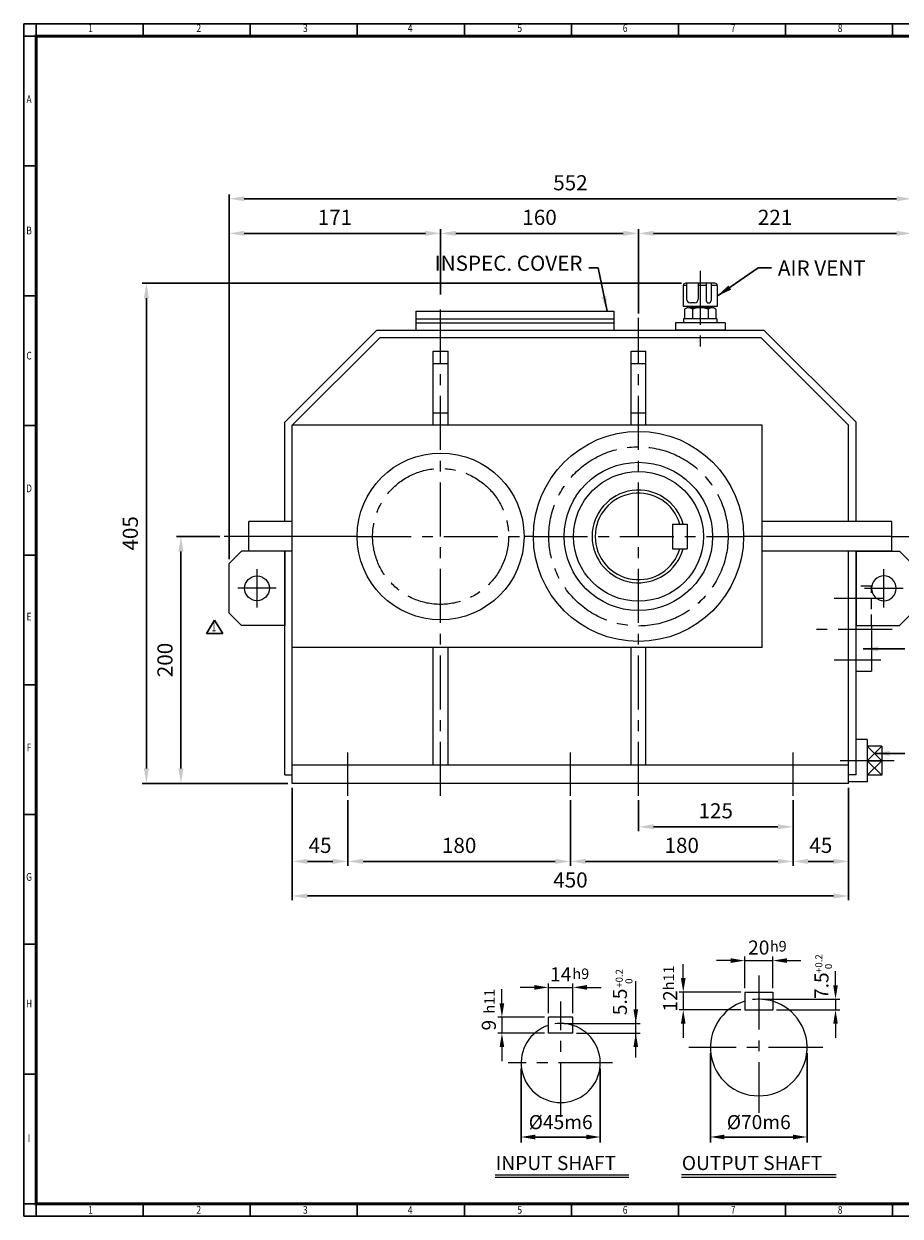
# Model space of a CAD drawing. Units: millimetres. Extents: x 45 to 1450, y 35 to 1000.
# Drawn here: x 45 to 754, y 35 to 1000 of the extents above; entities that cross this region are included whole.
import ezdxf
from ezdxf.enums import TextEntityAlignment as Align

# ---------------------------------------------------------------- set-up
doc = ezdxf.new("R2010")
doc.units = ezdxf.units.MM
doc.header["$LTSCALE"] = 35
doc.linetypes.add('CENTER', pattern=[2, 1.25, -0.25, 0.25, -0.25])
doc.linetypes.add('HIDDEN', pattern=[0.375, 0.25, -0.125])
doc.layers.get('0').update_dxf_attribs({"linetype": 'CONTINUOUS', "lineweight": 30})
doc.layers.get('DEFPOINTS').update_dxf_attribs({"linetype": 'CONTINUOUS'})
for name, color, linetype in [('C', 1, 'CENTER'), ('CENTER', 1, 'CENTER'), ('D', 7, 'CONTINUOUS'), ('DT', 2, 'CONTINUOUS'), ('H', 4, 'HIDDEN'), ('O', 3, 'CONTINUOUS')]:
    doc.layers.add(name, color=color, linetype=linetype)
doc.styles.add('A2', font='romans', dxfattribs={"height": 2, "bigfont": 'whgtxt'})
doc.styles.add('A4', font='romans.shx', dxfattribs={"height": 4, "bigfont": 'whgtxt.shx'})
doc.styles.add('ROMANS', font='romans.shx', dxfattribs={"width": 0.7, "height": 3.5, "bigfont": 'whgtxt.shx'})
doc.styles.get("Standard").update_dxf_attribs({"font": 'romans.shx', "width": 0.8, "bigfont": 'whgtxt.shx'})
doc.dimstyles.new('AM_ISO', dxfattribs={"dimtxt": 3.5, "dimasz": 3.5, "dimexe": 1, "dimexo": 1, "dimgap": 1.5, "dimtad": 1, "dimdsep": 46, "dimtxsty": 'Standard', "dimcen": 0, "dimclrd": 256, "dimclre": 256, "dimclrt": 3, "dimadec": 0, "dimazin": 2, "dimtp": 0.1, "dimtm": 0.1, "dimtfac": 0.71, "dimtmove": 0, "dimatfit": 3, "dimfxl": 1, "dimlwd": -1, "dimlwe": -1, "dimarcsym": 1})
doc.dimstyles.new('AM_ISO$7', dxfattribs={"dimtxt": 3.5, "dimasz": 3.5, "dimexe": 1, "dimexo": 1, "dimgap": 1.5, "dimtad": 1, "dimdsep": 46, "dimtxsty": 'Standard', "dimcen": 0, "dimclrd": 256, "dimclre": 256, "dimclrt": 3, "dimadec": 0, "dimazin": 2, "dimtp": 0.1, "dimtm": 0.1, "dimtfac": 0.71, "dimtmove": 0, "dimatfit": 3, "dimfxl": 1, "dimlwd": -1, "dimlwe": -1, "dimarcsym": 1})

# ---------------------------------------------------------------- blocks, each defined once
blk = doc.blocks.new('HS_A2양식_S(420X594MM)')
at = {"color": 0}
for p, q in [((18, 400), (18, 14)), ((18, 14), (580, 14)), ((18, 14), (580, 14))]:
    blk.add_line(p, q, dxfattribs=at)
for p, q in [((580, 400), (18, 400)), ((22, 14), (22, 400)), ((56.62, 396), (56.62, 400)), ((91.25, 396), (91.25, 400)), ((125.87, 396), (125.87, 400)), ((160.5, 396), (160.5, 400)), ((160.5, 396), (160.5, 400)), ((195.12, 396), (195.12, 400)), ((229.75, 396), (229.75, 400)), ((264.37, 396), (264.37, 400)), ((299, 396), (299, 400)), ((580, 396), (18, 396)), ((22, 354), (18, 354)), ((22, 312), (18, 312)), ((22, 270), (18, 270)), ((22, 228), (18, 228)), ((22, 186), (18, 186)), ((22, 144), (18, 144)), ((22, 102), (18, 102)), ((22, 60), (18, 60)), ((18, 18), (580, 18)), ((56.62, 18), (56.62, 14)), ((91.25, 18), (91.25, 14)), ((125.87, 18), (125.87, 14)), ((160.5, 18), (160.5, 14)), ((160.5, 18), (160.5, 14)), ((195.12, 18), (195.12, 14)), ((229.75, 18), (229.75, 14)), ((264.37, 18), (264.37, 14)), ((299, 18), (299, 14))]:
    blk.add_line(p, q)
at = {"color": 3, "const_width": 1}
blk.add_lwpolyline([(22, 18), (576, 18), (576, 396), (22, 396), (22, 17.5)], dxfattribs=at)
at = {"style": 'ROMANS', "width": 0.8}
for s, p in [('1', (39.59, 398.29)), ('2', (74.59, 398.29)), ('3', (109.06, 398.29)), ('4', (142.99, 398.29)), ('5', (178.42, 398.29)), ('6', (212.52, 398.29)), ('7', (247.46, 398.29)), ('8', (282.07, 398.29)), ('A', (19.68, 375.28)), ('B', (19.68, 332.77)), ('C', (19.68, 292.26)), ('D', (19.68, 249.29)), ('E', (19.68, 207.78)), ('F', (19.68, 165.44)), ('G', (19.68, 123.5)), ('H', (19.68, 82.52)), ('I', (19.68, 38.91)), ('1', (39.59, 15.71)), ('2', (74.59, 15.71)), ('3', (109.06, 15.71)), ('4', (142.99, 15.71)), ('5', (178.42, 15.71)), ('6', (212.52, 15.71)), ('7', (247.46, 15.71)), ('8', (282.07, 15.71))]:
    blk.add_text(s, height=2.5, dxfattribs=at).set_placement(p, align=Align.MIDDLE)
blk = doc.blocks.new('*D19')
at = {"linetype": 'ByBlock', "transparency": 16777216}
for p, q in [((262.06, 381.63), (262.06, 290.63)), ((712.06, 381.63), (712.06, 290.63)), ((274.31, 294.13), (699.81, 294.13))]:
    blk.add_line(p, q, dxfattribs=at)
at = {"transparency": 16777216}
for points in [[(274.31, 296.18), (274.31, 292.09), (262.06, 294.13)], [(699.81, 296.18), (699.81, 292.09), (712.06, 294.13)]]:
    blk.add_solid(points, dxfattribs=at)
at = {"layer": 'DEFPOINTS', "color": 0, "transparency": 16777216}
for p in [(262.06, 385.13), (712.06, 385.13), (712.06, 294.13)]:
    blk.add_point(p, dxfattribs=at)
at = {"transparency": 16777216, "insert": (487.06, 305.51), "char_height": 12.25, "attachment_point": 5}
blk.add_mtext('450', dxfattribs=at)
blk = doc.blocks.new('*D20')
at = {"linetype": 'ByBlock', "transparency": 16777216}
for p, q in [((487.06, 371.63), (487.06, 318.63)), ((667.06, 371.63), (667.06, 318.63)), ((499.31, 322.13), (654.81, 322.13))]:
    blk.add_line(p, q, dxfattribs=at)
at = {"transparency": 16777216}
for points in [[(499.31, 324.18), (499.31, 320.09), (487.06, 322.13)], [(654.81, 324.18), (654.81, 320.09), (667.06, 322.13)]]:
    blk.add_solid(points, dxfattribs=at)
at = {"layer": 'DEFPOINTS', "color": 0, "transparency": 16777216}
for p in [(487.06, 375.13), (667.06, 375.13), (667.06, 322.13)]:
    blk.add_point(p, dxfattribs=at)
at = {"transparency": 16777216, "insert": (577.06, 333.51), "char_height": 12.25, "attachment_point": 5}
blk.add_mtext('180', dxfattribs=at)
blk = doc.blocks.new('*D21')
at = {"linetype": 'ByBlock', "transparency": 16777216}
for p, q in [((307.06, 371.63), (307.06, 318.63)), ((319.31, 322.13), (474.81, 322.13))]:
    blk.add_line(p, q, dxfattribs=at)
at = {"transparency": 16777216}
for points in [[(319.31, 324.18), (319.31, 320.09), (307.06, 322.13)], [(474.81, 324.18), (474.81, 320.09), (487.06, 322.13)]]:
    blk.add_solid(points, dxfattribs=at)
at = {"layer": 'DEFPOINTS', "color": 0, "transparency": 16777216}
for p in [(307.06, 375.13), (487.06, 322.13), (487.06, 322.13)]:
    blk.add_point(p, dxfattribs=at)
at = {"transparency": 16777216, "insert": (397.06, 333.51), "char_height": 12.25, "attachment_point": 5}
blk.add_mtext('180', dxfattribs=at)
blk = doc.blocks.new('*D22')
at = {"linetype": 'ByBlock', "transparency": 16777216}
blk.add_line((679.31, 322.13), (699.81, 322.13), dxfattribs=at)
at = {"transparency": 16777216}
for points in [[(679.31, 324.18), (679.31, 320.09), (667.06, 322.13)], [(699.81, 324.18), (699.81, 320.09), (712.06, 322.13)]]:
    blk.add_solid(points, dxfattribs=at)
at = {"layer": 'DEFPOINTS', "color": 0, "transparency": 16777216}
for p in [(667.06, 322.13), (712.06, 322.13), (712.06, 322.13)]:
    blk.add_point(p, dxfattribs=at)
at = {"transparency": 16777216, "insert": (689.56, 333.51), "char_height": 12.25, "attachment_point": 5}
blk.add_mtext('45', dxfattribs=at)
blk = doc.blocks.new('*D23')
at = {"linetype": 'ByBlock', "transparency": 16777216}
for p, q in [((542.06, 371.63), (542.06, 346.63)), ((554.31, 350.13), (654.81, 350.13))]:
    blk.add_line(p, q, dxfattribs=at)
at = {"transparency": 16777216}
for points in [[(554.31, 352.18), (554.31, 348.09), (542.06, 350.13)], [(654.81, 352.18), (654.81, 348.09), (667.06, 350.13)]]:
    blk.add_solid(points, dxfattribs=at)
at = {"layer": 'DEFPOINTS', "color": 0, "transparency": 16777216}
for p in [(542.06, 375.13), (667.06, 350.13), (667.06, 350.13)]:
    blk.add_point(p, dxfattribs=at)
at = {"transparency": 16777216, "insert": (604.56, 361.51), "char_height": 12.25, "attachment_point": 5}
blk.add_mtext('125', dxfattribs=at)
blk = doc.blocks.new('*D24')
at = {"linetype": 'ByBlock', "transparency": 16777216}
blk.add_line((294.81, 322.13), (274.31, 322.13), dxfattribs=at)
at = {"transparency": 16777216}
for points in [[(274.31, 324.18), (274.31, 320.09), (262.06, 322.13)], [(294.81, 324.18), (294.81, 320.09), (307.06, 322.13)]]:
    blk.add_solid(points, dxfattribs=at)
at = {"layer": 'DEFPOINTS', "color": 0, "transparency": 16777216}
for p in [(262.06, 322.13), (262.06, 322.13), (307.06, 322.13)]:
    blk.add_point(p, dxfattribs=at)
at = {"transparency": 16777216, "insert": (284.56, 333.51), "char_height": 12.25, "attachment_point": 5}
blk.add_mtext('45', dxfattribs=at)
blk = doc.blocks.new('*D32')
at = {"linetype": 'ByBlock', "transparency": 16777216}
for p, q in [((576.81, 790.13), (140.56, 790.13)), ((144.06, 777.88), (144.06, 397.38)), ((258.56, 385.13), (140.56, 385.13))]:
    blk.add_line(p, q, dxfattribs=at)
at = {"transparency": 16777216}
for points in [[(142.02, 777.88), (146.11, 777.88), (144.06, 790.13)], [(142.02, 397.38), (146.11, 397.38), (144.06, 385.13)]]:
    blk.add_solid(points, dxfattribs=at)
at = {"layer": 'DEFPOINTS', "color": 0, "transparency": 16777216}
for p in [(580.31, 790.13), (144.06, 385.13), (262.06, 385.13)]:
    blk.add_point(p, dxfattribs=at)
at = {"transparency": 16777216, "insert": (132.69, 587.63), "char_height": 12.25, "attachment_point": 5, "rotation": 90}
blk.add_mtext('405', dxfattribs=at)
blk = doc.blocks.new('*D33')
at = {"linetype": 'ByBlock', "transparency": 16777216}
for p, q in [((203.56, 585.13), (168.56, 585.13)), ((172.06, 572.88), (172.06, 397.38))]:
    blk.add_line(p, q, dxfattribs=at)
at = {"transparency": 16777216}
for points in [[(170.02, 572.88), (174.11, 572.88), (172.06, 585.13)], [(170.02, 397.38), (174.11, 397.38), (172.06, 385.13)]]:
    blk.add_solid(points, dxfattribs=at)
at = {"layer": 'DEFPOINTS', "color": 0, "transparency": 16777216}
for p in [(207.06, 585.13), (172.06, 385.13), (172.06, 385.13)]:
    blk.add_point(p, dxfattribs=at)
at = {"transparency": 16777216, "insert": (160.69, 485.13), "char_height": 12.25, "attachment_point": 5, "rotation": 90}
blk.add_mtext('200', dxfattribs=at)
blk = doc.blocks.new('A$C535950B5')
at = {"layer": 'C'}
blk.add_line((0, 48), (0, -16), dxfattribs=at)
at = {"layer": 'O'}
for p, q in [((-13.75, 36), (-13.75, 19)), ((-11.02, 36), (-13.75, 36)), ((11.75, 38), (-11.75, 38)), ((-11.02, 38), (-11.02, 25)), ((-1.61, 38), (-1.61, 25)), ((4.84, 36), (-1.61, 36)), ((4.84, 38), (4.84, 23.94)), ((8.72, 38), (8.72, 23.94)), ((13.75, 36), (8.72, 36)), ((13.75, 36), (13.75, 19)), ((-4.61, 22), (-8.02, 22)), ((13.75, 19), (-13.75, 19)), ((-12.7, 17), (-12.7, 9)), ((-10.5, 19), (-10.5, 17.91)), ((9.53, 18), (-9.53, 18)), ((-6.35, 17), (-6.35, 9)), ((6.35, 17), (6.35, 9)), ((10.5, 19), (10.5, 17.91)), ((12.7, 17), (12.7, 9)), ((20, 6), (-20, 6)), ((-20, 6), (-20, 0)), ((20, 0), (-20, 0)), ((13.5, 9), (-13.5, 9)), ((-13.5, 9), (-13.5, 6)), ((13.5, 6), (-13.5, 6)), ((13.5, 9), (13.5, 6)), ((20, 6), (20, 0))]:
    blk.add_line(p, q, dxfattribs=at)
for centre, radius, start, end in [((-11.75, 36), 2, 90, 180), ((11.75, 36), 2, 0, 90), ((-8.02, 25), 3, 180, 270), ((-4.61, 25), 3, 270, 0), ((6.78, 23.94), 1.94, 180, 0), ((-9.53, 12.46), 5.54, 55.03966, 124.96034), ((0, -2.67), 20.67, 72.10345, 107.89655), ((9.53, 12.46), 5.54, 55.03966, 124.96034)]:
    blk.add_arc(centre, radius, start, end, dxfattribs=at)
blk = doc.blocks.new('A$C1A9E7B31')
at = {"layer": 'O'}
for p, q in [((-80, 15.3), (80, 15.3)), ((-80, 15.3), (-80, 0)), ((80, 15.3), (80, 0)), ((-80, 9), (80, 9)), ((-80, 6), (80, 6)), ((-80, 0), (80, 0))]:
    blk.add_line(p, q, dxfattribs=at)
blk = doc.blocks.new('A$C1E760FBD')
at = {"layer": 'CENTER', "ltscale": 3}
for p, q in [((22.5, 45.6), (22.5, 14.4)), ((6.9, 30), (38.1, 30))]:
    blk.add_line(p, q, dxfattribs=at)
at = {"layer": 'O'}
for p, q in [((0, 60), (35, 60)), ((0, 0), (0, 60)), ((35, 60), (45, 50)), ((45, 50), (45, 10)), ((35, 0), (45, 10)), ((0, 0), (35, 0))]:
    blk.add_line(p, q, dxfattribs=at)
blk.add_circle((22.5, 30), 10, dxfattribs=at)
blk = doc.blocks.new('*D9')
at = {"linetype": 'ByBlock', "transparency": 16777216}
for p, q in [((211.06, 566.63), (211.06, 861.93)), ((763.06, 566.63), (763.06, 861.93)), ((750.81, 858.43), (223.31, 858.43))]:
    blk.add_line(p, q, dxfattribs=at)
at = {"transparency": 16777216}
for points in [[(223.31, 860.48), (223.31, 856.39), (211.06, 858.43)], [(750.81, 860.48), (750.81, 856.39), (763.06, 858.43)]]:
    blk.add_solid(points, dxfattribs=at)
at = {"layer": 'DEFPOINTS', "color": 0, "transparency": 16777216}
for p in [(211.06, 858.43), (211.06, 563.13), (763.06, 563.13)]:
    blk.add_point(p, dxfattribs=at)
at = {"transparency": 16777216, "insert": (487.06, 869.81), "char_height": 12.25, "attachment_point": 5}
blk.add_mtext('552', dxfattribs=at)
blk = doc.blocks.new('*D10')
at = {"linetype": 'ByBlock', "transparency": 16777216}
for p, q in [((382.06, 780.93), (382.06, 833.93)), ((394.31, 830.43), (529.81, 830.43)), ((542.06, 765.63), (542.06, 833.93))]:
    blk.add_line(p, q, dxfattribs=at)
at = {"transparency": 16777216}
for points in [[(394.31, 832.48), (394.31, 828.39), (382.06, 830.43)], [(529.81, 832.48), (529.81, 828.39), (542.06, 830.43)]]:
    blk.add_solid(points, dxfattribs=at)
at = {"layer": 'DEFPOINTS', "color": 0, "transparency": 16777216}
for p in [(542.06, 830.43), (382.06, 777.43), (542.06, 762.13)]:
    blk.add_point(p, dxfattribs=at)
at = {"transparency": 16777216, "insert": (462.06, 841.81), "char_height": 12.25, "attachment_point": 5}
blk.add_mtext('160', dxfattribs=at)
blk = doc.blocks.new('*D11')
at = {"linetype": 'ByBlock', "transparency": 16777216}
blk.add_line((554.31, 830.43), (750.81, 830.43), dxfattribs=at)
at = {"transparency": 16777216}
for points in [[(554.31, 832.48), (554.31, 828.39), (542.06, 830.43)], [(750.81, 832.48), (750.81, 828.39), (763.06, 830.43)]]:
    blk.add_solid(points, dxfattribs=at)
at = {"layer": 'DEFPOINTS', "color": 0, "transparency": 16777216}
for p in [(542.06, 830.43), (763.06, 830.43), (763.06, 830.43)]:
    blk.add_point(p, dxfattribs=at)
at = {"transparency": 16777216, "insert": (652.56, 841.81), "char_height": 12.25, "attachment_point": 5}
blk.add_mtext('221', dxfattribs=at)
blk = doc.blocks.new('*D12')
at = {"linetype": 'ByBlock', "transparency": 16777216}
blk.add_line((369.81, 830.43), (223.31, 830.43), dxfattribs=at)
at = {"transparency": 16777216}
for points in [[(223.31, 832.48), (223.31, 828.39), (211.06, 830.43)], [(369.81, 832.48), (369.81, 828.39), (382.06, 830.43)]]:
    blk.add_solid(points, dxfattribs=at)
at = {"layer": 'DEFPOINTS', "color": 0, "transparency": 16777216}
for p in [(211.06, 830.43), (211.06, 830.43), (382.06, 830.43)]:
    blk.add_point(p, dxfattribs=at)
at = {"transparency": 16777216, "insert": (296.56, 841.81), "char_height": 12.25, "attachment_point": 5}
blk.add_mtext('171', dxfattribs=at)

msp = doc.modelspace()

# ---------------------------------------------------------------- linework, layer by layer
for p, q in [((199.234, 517.264), (192.634, 506.704)), ((205.834, 506.704), (199.234, 517.264)), ((192.634, 506.704), (205.834, 506.704)), ((600.264, 166.921), (600.264, 94.511)), ((678.467, 166.921), (678.467, 94.511)), ((447.164, 154.438), (447.164, 94.511)), ((511.169, 154.438), (511.169, 94.511)), ((458.539, 99.061), (499.794, 99.061)), ((611.639, 99.061), (667.092, 99.061))]:
    msp.add_line(p, q)
for points in [[(458.539, 100.957), (458.539, 97.166), (447.164, 99.061)], [(499.794, 100.957), (499.794, 97.166), (511.169, 99.061)], [(611.639, 100.957), (611.639, 97.166), (600.264, 99.061)], [(667.092, 100.957), (667.092, 97.166), (678.467, 99.061)]]:
    msp.add_solid(points)
at = {"layer": 'C'}
for p, q in [((382.064, 375.135), (382.064, 777.435)), ((542.064, 375.135), (542.064, 762.135)), ((227.064, 585.135), (207.064, 585.135)), ((314.564, 585.135), (449.564, 585.135)), ((457.064, 585.135), (627.064, 585.135)), ((747.064, 585.135), (767.064, 585.135)), ((739.983, 534.881), (700.266, 534.881)), ((747.288, 509.881), (682.005, 509.881)), ((738.157, 484.881), (700.266, 484.881)), ((307.064, 375.135), (307.064, 410.135)), ((487.064, 375.135), (487.064, 410.135)), ((667.064, 375.135), (667.064, 410.135)), ((748.877, 403.609), (702.064, 403.609)), ((639.366, 229.708), (639.366, 118.597)), ((479.167, 115.52), (479.167, 208.805)), ((691.079, 171.471), (582.943, 171.471)), ((521.177, 158.988), (436.649, 158.988))]:
    msp.add_line(p, q, dxfattribs=at)
for centre, radius in [((542.064, 585.135), 72.5), ((382.064, 585.135), 55)]:
    msp.add_circle(centre, radius, dxfattribs=at)
at = {"layer": 'D'}
for p, q in [((616.616, 241.826), (605.241, 241.826)), ((627.991, 219.51), (627.991, 245.076)), ((627.991, 241.826), (650.741, 241.826)), ((650.741, 219.51), (650.741, 245.076)), ((662.116, 241.826), (673.491, 241.826)), ((578.284, 227.635), (578.284, 239.01)), ((469.213, 199.217), (469.213, 223.406)), ((489.12, 199.217), (489.12, 223.406)), ((431.64, 207.342), (431.64, 218.717)), ((457.838, 220.156), (446.463, 220.156)), ((469.213, 220.156), (489.12, 220.156)), ((500.495, 220.156), (511.87, 220.156)), ((624.741, 216.26), (575.034, 216.26)), ((578.284, 216.26), (578.284, 202.041)), ((465.963, 195.967), (428.39, 195.967)), ((431.64, 195.967), (431.64, 183.17)), ((624.741, 202.041), (575.034, 202.041)), ((578.284, 190.666), (578.284, 179.291)), ((465.963, 183.17), (428.39, 183.17)), ((431.64, 171.795), (431.64, 160.42))]:
    msp.add_line(p, q, dxfattribs=at)
at = {"layer": 'D', "linetype": 'ByBlock'}
for p, q in [((701.447, 221.947), (701.447, 233.322)), ((539.905, 163.333), (539.905, 225.06)), ((642.209, 210.572), (704.859, 210.572)), ((701.447, 210.572), (701.447, 202.041)), ((653.584, 202.041), (704.859, 202.041)), ((482.01, 190.991), (543.317, 190.991)), ((701.447, 190.666), (701.447, 179.291)), ((491.963, 183.17), (543.317, 183.17))]:
    msp.add_line(p, q, dxfattribs=at)
at = {"layer": 'D'}
for centre, radius, start, end in [((639.366, 171.471), 39.102, 73.08761, 97.469206), ((479.167, 158.988), 32.003, 71.880012, 98.421867)]:
    msp.add_arc(centre, radius, start, end, dxfattribs=at)
for points in [[(616.616, 243.722), (616.616, 239.93), (627.991, 241.826)], [(662.116, 243.722), (662.116, 239.93), (650.741, 241.826)], [(457.838, 222.052), (457.838, 218.26), (469.213, 220.156)], [(500.495, 222.052), (500.495, 218.26), (489.12, 220.156)], [(576.388, 227.635), (580.179, 227.635), (578.284, 216.26)], [(429.744, 207.342), (433.536, 207.342), (431.64, 195.967)], [(576.388, 190.666), (580.179, 190.666), (578.284, 202.041)], [(429.744, 171.795), (433.536, 171.795), (431.64, 183.17)]]:
    msp.add_solid(points, dxfattribs=at)
at = {"layer": 'D', "linetype": 'ByBlock'}
for points in [[(699.551, 221.947), (703.342, 221.947), (701.447, 210.572)], [(538.009, 202.366), (541.801, 202.366), (539.905, 190.991)], [(699.551, 190.666), (703.342, 190.666), (701.447, 202.041)], [(538.009, 171.795), (541.801, 171.795), (539.905, 183.17)]]:
    msp.add_solid(points, dxfattribs=at)
at = {"layer": 'DEFPOINTS', "color": 0, "linetype": 'ByBlock'}
for p in [(639.366, 210.572), (650.741, 202.041), (479.167, 190.991), (489.12, 183.881)]:
    msp.add_point(p, dxfattribs=at)
at = {"layer": 'DT'}
for p, q in [((426.229, 68.517), (534.292, 68.517)), ((576.803, 68.728), (701.928, 68.728)), ((426.229, 66.496), (534.292, 66.496)), ((576.803, 66.496), (701.928, 66.496))]:
    msp.add_line(p, q, dxfattribs=at)
at = {"layer": 'H'}
for p, q in [((730.564, 544.793), (718.064, 544.793)), ((730.564, 513.135), (730.564, 544.793))]:
    msp.add_line(p, q, dxfattribs=at)
at = {"layer": 'O'}
for p, q in [((256.064, 677.62), (330.579, 752.135)), ((262.064, 675.135), (333.064, 746.135)), ((330.579, 752.135), (643.55, 752.135)), ((333.064, 746.135), (641.064, 746.135)), ((712.064, 675.135), (641.064, 746.135)), ((718.064, 677.62), (643.55, 752.135)), ((376.064, 675.135), (376.064, 735.135)), ((376.064, 735.135), (388.064, 735.135)), ((388.064, 675.135), (388.064, 735.135)), ((536.064, 675.135), (536.064, 735.135)), ((536.064, 735.135), (548.064, 735.135)), ((548.064, 675.135), (548.064, 735.135)), ((376.064, 725.135), (388.064, 725.135)), ((536.064, 725.135), (548.064, 725.135)), ((256.064, 597.135), (256.064, 677.62)), ((376.064, 685.135), (388.064, 685.135)), ((536.064, 685.135), (548.064, 685.135)), ((718.064, 597.135), (718.064, 677.62)), ((262.064, 385.135), (262.064, 675.135)), ((642.064, 675.135), (262.064, 675.135)), ((642.064, 495.135), (642.064, 675.135)), ((712.064, 597.135), (712.064, 675.135)), ((262.064, 597.135), (227.064, 597.135)), ((227.064, 573.135), (227.064, 597.135)), ((569.564, 595.135), (581.564, 595.135)), ((569.564, 595.135), (569.564, 575.135)), ((581.564, 595.135), (581.564, 575.135)), ((747.064, 597.135), (642.064, 597.135)), ((747.064, 573.135), (747.064, 597.135)), ((314.564, 585.135), (227.064, 585.135)), ((457.064, 585.135), (449.564, 585.135)), ((747.064, 585.135), (627.064, 585.135)), ((262.064, 573.135), (227.064, 573.135)), ((256.064, 392.135), (256.064, 573.135)), ((569.564, 575.135), (581.564, 575.135)), ((747.064, 573.135), (642.064, 573.135)), ((712.064, 385.135), (712.064, 573.135)), ((718.064, 392.135), (718.064, 573.135)), ((730.564, 513.135), (730.564, 476.131)), ((642.064, 495.135), (262.064, 495.135)), ((376.064, 400.135), (376.064, 495.135)), ((388.064, 400.135), (388.064, 495.135)), ((536.064, 400.135), (536.064, 495.135)), ((548.064, 400.135), (548.064, 495.135)), ((718.064, 476.131), (730.564, 476.131)), ((727.064, 420.672), (718.064, 420.672)), ((727.064, 420.672), (727.064, 386.547)), ((738.877, 415.422), (727.064, 415.422)), ((738.877, 415.422), (738.877, 391.797)), ((712.064, 400.135), (262.064, 400.135)), ((727.064, 403.609), (738.877, 403.609)), ((256.064, 392.135), (262.064, 392.135)), ((718.064, 392.135), (712.064, 392.135)), ((727.064, 386.547), (712.064, 386.547)), ((738.877, 391.797), (727.064, 391.797)), ((712.064, 385.135), (262.064, 385.135)), ((627.991, 216.26), (627.991, 202.041)), ((627.991, 216.26), (650.741, 216.26)), ((650.741, 216.26), (650.741, 202.041)), ((469.213, 183.17), (469.213, 195.967)), ((489.12, 195.967), (469.213, 195.967)), ((489.12, 183.17), (489.12, 195.967)), ((627.991, 202.041), (650.741, 202.041)), ((489.12, 183.17), (469.213, 183.17))]:
    msp.add_line(p, q, dxfattribs=at)
at = {"layer": 'O', "color": 7}
for p, q in [((727.064, 415.422), (738.877, 403.609)), ((738.877, 415.422), (727.064, 403.609)), ((727.064, 403.609), (738.877, 391.797)), ((738.877, 403.609), (727.064, 391.797))]:
    msp.add_line(p, q, dxfattribs=at)
at = {"layer": 'O'}
for centre, radius in [((542.064, 585.135), 85), ((382.064, 585.135), 67.5), ((542.064, 585.135), 60), ((542.064, 585.135), 52.5)]:
    msp.add_circle(centre, radius, dxfattribs=at)
for centre, radius, start, end in [((542.064, 585.135), 37.5, 15.46601, 344.53399), ((542.064, 585.135), 35, 16.60155, 343.39845), ((639.366, 171.471), 39.102, 106.91239, 73.08761), ((479.167, 158.988), 32.003, 108.119988, 71.880012)]:
    msp.add_arc(centre, radius, start, end, dxfattribs=at)

# ---------------------------------------------------------------- block references
at = {"lineweight": 0, "xscale": 2.5, "yscale": 2.5, "zscale": 2.5}
msp.add_blockref('HS_A2양식_S(420X594MM)', (0, 0), dxfattribs=at)
for name, p in [('A$C535950B5', (592.064, 752.135)), ('A$C1A9E7B31', (442.064, 752.135))]:
    msp.add_blockref(name, p)
at = {"rotation": 180}
msp.add_blockref('A$C1E760FBD', (256.064, 573.135), dxfattribs=at)
at = {"xscale": -1, "rotation": 180}
msp.add_blockref('A$C1E760FBD', (718.064, 573.135), dxfattribs=at)

# ---------------------------------------------------------------- texts
at = {"style": 'ROMANS', "width": 0.7}
msp.add_text('1', height=7.5, dxfattribs=at).set_placement((198.689, 511.201), align=Align.MIDDLE)
for s, insert, char_height, attachment_point in [('INSPEC. COVER', (496.791, 796.31), 12.25, 9), ('AIR VENT', (654.851, 808.56), 12.25, 1), ('%%C45m6', (479.167, 109.624), 11.375, 5), ('%%C70m6', (639.366, 109.624), 11.375, 5)]:
    msp.add_mtext(s, dxfattribs=dict(insert=insert, char_height=char_height, attachment_point=attachment_point))
at = {"layer": 'D'}
for p in [(648.404, 249.198), (488.694, 226.877)]:
    msp.add_text('h9', height=8.5312, dxfattribs=at).set_placement(p)
at = {"layer": 'D', "style": 'A2'}
for s, p in [('+0.2', (690.824, 231.833)), ('+0.2', (529.377, 219.91)), ('  0', (698.62, 231.465)), ('  0', (537.174, 219.543))]:
    msp.add_text(s, height=5.6875, rotation=90, dxfattribs=at).set_placement(p)
at = {"layer": 'D'}
for p in [(570.794, 217.89), (425.851, 198.99)]:
    msp.add_text('h11', height=8.5312, rotation=90, dxfattribs=at).set_placement(p)
at = {"layer": 'D', "char_height": 11.375, "attachment_point": 5}
for s, insert in [('\\A1;20', (639.366, 252.388)), ('\\A1;14', (479.167, 230.719))]:
    msp.add_mtext(s, dxfattribs=dict(at, insert=insert))
at = {"layer": 'D', "linetype": 'ByBlock', "char_height": 11.3678, "attachment_point": 5, "rotation": 90}
for s, insert in [('\\A1;7.5', (690.079, 221.531)), ('5.5', (528.537, 208.41))]:
    msp.add_mtext(s, dxfattribs=dict(at, insert=insert))
at = {"layer": 'D', "char_height": 11.375, "attachment_point": 5, "rotation": 90}
for s, insert in [('\\A1;12', (567.721, 209.15)), ('\\A1;9', (421.077, 189.569))]:
    msp.add_mtext(s, dxfattribs=dict(at, insert=insert))
at = {"layer": 'DT', "style": 'A4'}
for s, p in [('INPUT SHAFT', (426.573, 72.318)), ('OUTPUT SHAFT', (577.147, 72.318))]:
    msp.add_text(s, height=11.375, dxfattribs=at).set_placement(p)

# ---------------------------------------------------------------- dimensions: what is measured, and where the dimension line sits
for base, p1, p2, override, picture, middle in [((211.064, 858.435), (763.064, 563.135), (211.064, 563.135), {"dimscale": 3.5, "dimclrt": 256, "dimfxl": 1.25}, '*D9', (487.064, 869.81)), ((211.064, 830.435), (382.064, 830.435), (211.064, 830.435), {"dimscale": 3.5, "dimclrt": 256, "dimfxl": 1.25}, '*D12', (296.564, 841.81)), ((542.064, 830.435), (382.064, 777.435), (542.064, 762.135), {"dimscale": 3.5, "dimclrt": 256, "dimfxl": 1.25}, '*D10', (462.064, 841.81)), ((763.064, 830.435), (542.064, 830.435), (763.064, 830.435), {"dimscale": 3.5, "dimclrt": 256, "dimfxl": 1.25}, '*D11', (652.564, 841.81)), ((712.064, 294.135), (262.064, 385.135), (712.064, 385.135), {"dimscale": 3.5, "dimclrt": 256, "dimtol": 0, "dimlim": 0, "dimtp": 0.1, "dimtm": 0.1, "dimtfac": 0.71, "dimtdec": 2, "dimfxl": 1.25, "dimtolj": 0, "dimtzin": 8}, '*D19', (487.064, 305.51)), ((487.064, 322.135), (307.064, 375.135), (487.064, 322.135), {"dimscale": 3.5, "dimclrt": 256, "dimtol": 0, "dimlim": 0, "dimtp": 0.1, "dimtm": 0.1, "dimtfac": 0.71, "dimtdec": 2, "dimfxl": 1.25, "dimtolj": 0, "dimtzin": 8}, '*D21', (397.064, 333.51)), ((667.064, 322.135), (487.064, 375.135), (667.064, 375.135), {"dimscale": 3.5, "dimclrt": 256, "dimtol": 0, "dimlim": 0, "dimtp": 0.1, "dimtm": 0.1, "dimtfac": 0.71, "dimtdec": 2, "dimfxl": 1.25, "dimtolj": 0, "dimtzin": 8}, '*D20', (577.064, 333.51)), ((667.064, 350.135), (542.064, 375.135), (667.064, 350.135), {"dimscale": 3.5, "dimclrt": 256, "dimtol": 0, "dimlim": 0, "dimtp": 0.1, "dimtm": 0.1, "dimtfac": 0.71, "dimtdec": 2, "dimfxl": 1.25, "dimtolj": 0, "dimtzin": 8}, '*D23', (604.564, 361.51)), ((262.064, 322.135), (307.064, 322.135), (262.064, 322.135), {"dimscale": 3.5, "dimclrt": 256, "dimtol": 0, "dimlim": 0, "dimtp": 0.1, "dimtm": 0.1, "dimtfac": 0.71, "dimtdec": 2, "dimfxl": 1.25, "dimtolj": 0, "dimtzin": 8}, '*D24', (284.564, 333.51)), ((712.064, 322.135), (667.064, 322.135), (712.064, 322.135), {"dimscale": 3.5, "dimclrt": 256, "dimtol": 0, "dimlim": 0, "dimtp": 0.1, "dimtm": 0.1, "dimtfac": 0.71, "dimtdec": 2, "dimfxl": 1.25, "dimtolj": 0, "dimtzin": 8}, '*D22', (689.564, 333.51))]:
    dim = msp.add_linear_dim(base=base, p1=p1, p2=p2, dimstyle='AM_ISO', override=override)
    dim.commit()
    dim.dimension.update_dxf_attribs({"geometry": picture, "text_midpoint": middle})
for base, p1, p2, picture, middle in [((144.064, 385.135), (580.314, 790.135), (262.064, 385.135), '*D32', (132.689, 587.635)), ((172.064, 385.135), (207.064, 585.135), (172.064, 385.135), '*D33', (160.689, 485.135))]:
    dim = msp.add_linear_dim(base=base, p1=p1, p2=p2, angle=90, dimstyle='AM_ISO', override={"dimscale": 3.5, "dimclrt": 256, "dimtol": 0, "dimlim": 0, "dimtp": 0.1, "dimtm": 0.1, "dimtfac": 0.71, "dimtdec": 2, "dimfxl": 1.25, "dimtolj": 0, "dimtzin": 8})
    dim.commit()
    dim.dimension.update_dxf_attribs({"geometry": picture, "text_midpoint": middle})

# ---------------------------------------------------------------- leaders
at = {"annotation_type": 0, "has_hookline": 1}
for points, override, hookline_direction, text_width in [([(516.683, 767.435), (509.362, 802.435), (502.041, 802.435)], {"dimscale": 3.5, "dimgap": 1.5, "dimtad": 0, "dimclrt": 256, "dimfxl": 1.25}, 1, 106.662), ([(605.814, 779.635), (638.927, 802.435), (649.601, 802.435)], {"dimscale": 3.5, "dimgap": 1.5, "dimtad": 0, "dimclrt": 256, "dimfxl": 1.25}, 0, 62.329), ([(723.78, 494.127), (757.471, 494.127)], {"dimscale": 3.5, "dimgap": 1.5, "dimtad": 0}, 0, 44.8), ([(732.971, 409.515), (757.471, 409.515)], {"dimscale": 3.5, "dimgap": 1.5, "dimtad": 0}, 0, 38.267)]:
    msp.add_leader(points, dimstyle='AM_ISO$7', override=override, dxfattribs=dict(at, hookline_direction=hookline_direction, text_width=text_width))

doc.saveas('drawing.dxf')
